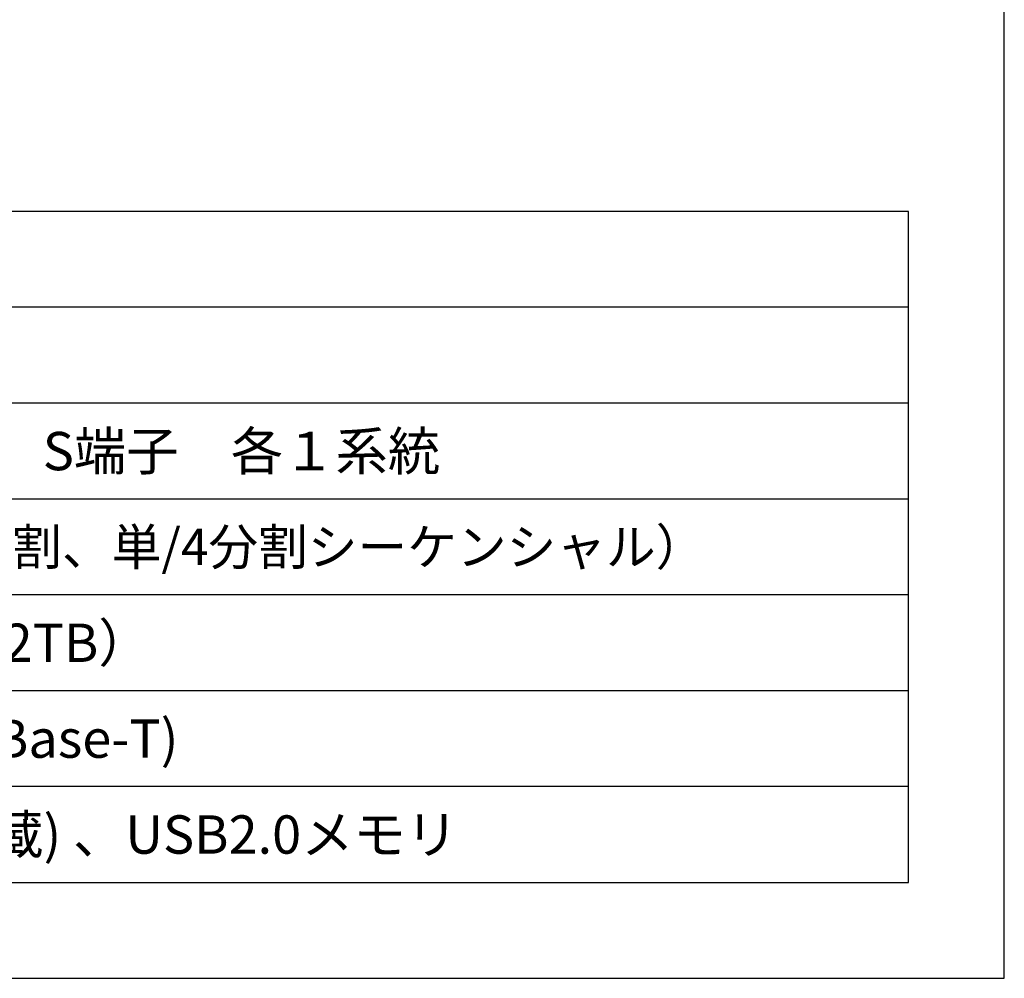
# Model space of a CAD drawing. Units: millimetres. Extents: x 0 to 2623, y -1528 to 269.
# Drawn here: x 49 to 100, y 0 to 50 of the extents above; entities that cross this region are included whole.
import ezdxf
from ezdxf.enums import TextEntityAlignment as Align

# ---------------------------------------------------------------- set-up
doc = ezdxf.new("R2010")
doc.units = ezdxf.units.MM
doc.styles.get("Standard").update_dxf_attribs({"font": 'txt.shx', "bigfont": 'extfont2.shx'})

msp = doc.modelspace()

# ---------------------------------------------------------------- linework, layer by layer
at = {"linetype": 'Continuous'}
for p, q in [((95, 35), (5, 35)), ((95, 30), (5, 30)), ((95, 25), (5, 25)), ((95, 20), (5, 20)), ((95, 15), (5, 15)), ((95, 10), (5, 10))]:
    msp.add_line(p, q, dxfattribs=at)
at = {"color": 2, "linetype": 'Continuous'}
msp.add_lwpolyline([(0, 0), (100, 0), (100, 100), (0, 100)], close=True, dxfattribs=at)
at = {"linetype": 'Continuous'}
msp.add_lwpolyline([(5, 5), (95, 5), (95, 40), (5, 40)], close=True, dxfattribs=at)

# ---------------------------------------------------------------- texts
for s, height, p in [('VGA、VIDEO、S端子\u3000各１系統', 2, (31.403, 27.5)), ('3系統（単/4分割、単/4分割シーケンシャル）', 1.9, (31.403, 22.5)), ('250GB（最大2TB）', 2, (31.403, 17.5)), ('LAN (10/100 Base-T)  ', 2, (31.403, 12.5)), ('CD-R/RW (内蔵) 、USB2.0メモリ', 2, (31.403, 7.5))]:
    msp.add_text(s, height=height, dxfattribs=at).set_placement(p, align=Align.MIDDLE_LEFT)

doc.saveas('drawing.dxf')
